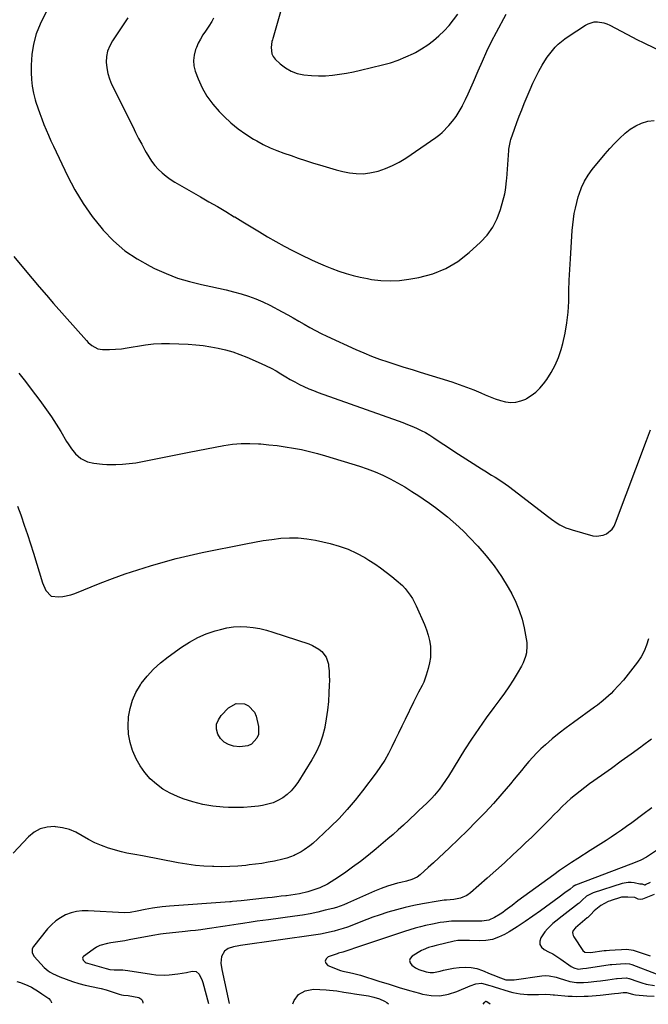
# Model space of a CAD drawing. Units: inches. Extents: x 1931495 to 1936842, y 390163 to 395438.
# Drawn here: x 1933559 to 1933915, y 390172 to 390728 of the extents above; entities that cross this region are included whole.
import ezdxf

# ---------------------------------------------------------------- set-up
doc = ezdxf.new("R2010")
doc.units = ezdxf.units.IN
doc.header["$MEASUREMENT"] = 0
for name, color, linetype in [('1', 7, 'Continuous'), ('7', 7, 'Continuous'), ('8', 7, 'Continuous')]:
    doc.layers.add(name, color=color, linetype=linetype)

msp = doc.modelspace()

# ---------------------------------------------------------------- linework, layer by layer
at = {"layer": '1', "color": 18}
msp.add_polyline3d([(1933825.35, 390171.8, 1880), (1933823.45, 390173.22, 1880), (1933822.94, 390173.36, 1880), (1933822.82, 390173.35, 1880), (1933822.7, 390173.33, 1880), (1933822.02, 390172.86, 1880), (1933821.9, 390172.74, 1880), (1933821.1, 390171.81, 1880)], dxfattribs=at)
at = {"layer": '7', "color": 18}
for points in [[(1933707.51, 390734.97, 1876), (1933702.72, 390718.02, 1876), (1933702.53, 390717.44, 1876), (1933702.19, 390716.6, 1876), (1933701.96, 390715.73, 1876), (1933701.46, 390712.36, 1876), (1933701.8, 390708.72, 1876), (1933702.64, 390707.13, 1876), (1933703.81, 390705.66, 1876), (1933706.56, 390703.12, 1876), (1933709.57, 390700.83, 1876), (1933712.77, 390698.94, 1876), (1933716.27, 390697.68, 1876), (1933719.96, 390696.83, 1876), (1933724.21, 390696.41, 1876), (1933728.19, 390696.23, 1876), (1933732.17, 390696.35, 1876), (1933736.15, 390696.67, 1876), (1933740.12, 390697.21, 1876), (1933744.08, 390697.84, 1876), (1933748.01, 390698.61, 1876), (1933751.92, 390699.47, 1876), (1933764.4, 390702.44, 1876), (1933768.92, 390703.69, 1876), (1933773.36, 390705.16, 1876), (1933777.68, 390706.94, 1876), (1933781.93, 390708.93, 1876), (1933782.98, 390709.47, 1876), (1933786.54, 390711.49, 1876), (1933789.97, 390713.7, 1876), (1933793.21, 390716.18, 1876), (1933796.33, 390718.84, 1876), (1933799.24, 390721.73, 1876), (1933802.02, 390724.74, 1876), (1933804.61, 390727.91, 1876), (1933807.06, 390731.2, 1876)], [(1933574.29, 390732.31, 1882), (1933571.37, 390726.43, 1882), (1933570.94, 390725.5, 1882), (1933568.78, 390719.92, 1882), (1933567.13, 390714.22, 1882), (1933566.23, 390708.36, 1882), (1933565.83, 390702.38, 1882), (1933565.83, 390698.24, 1882), (1933566.01, 390694.27, 1882), (1933566.42, 390690.35, 1882), (1933567.19, 390686.48, 1882), (1933568.19, 390682.64, 1882), (1933568.57, 390681.4, 1882), (1933569.6, 390678.23, 1882), (1933570.68, 390675.07, 1882), (1933571.84, 390671.94, 1882), (1933573.05, 390668.83, 1882), (1933574.32, 390665.75, 1882), (1933575.64, 390662.69, 1882), (1933577.01, 390659.64, 1882), (1933578.42, 390656.62, 1882), (1933586.45, 390639.76, 1882), (1933590.63, 390631.82, 1882), (1933595.2, 390624.13, 1882), (1933600.38, 390616.83, 1882), (1933605.95, 390609.79, 1882), (1933606.59, 390609.04, 1882), (1933612.47, 390603, 1882), (1933618.76, 390597.5, 1882), (1933625.69, 390592.82, 1882), (1933633.03, 390588.68, 1882), (1933635.64, 390587.41, 1882), (1933642.09, 390584.57, 1882), (1933648.65, 390582.06, 1882), (1933655.37, 390580.04, 1882), (1933662.21, 390578.34, 1882), (1933667.49, 390577.24, 1882), (1933671.76, 390576.3, 1882), (1933676.02, 390575.32, 1882), (1933680.26, 390574.25, 1882), (1933684.49, 390573.12, 1882), (1933688.66, 390571.83, 1882), (1933692.76, 390570.36, 1882), (1933696.75, 390568.63, 1882), (1933700.67, 390566.72, 1882), (1933707.7, 390563.01, 1882), (1933710.87, 390561.31, 1882), (1933714.02, 390559.56, 1882), (1933717.14, 390557.76, 1882), (1933720.23, 390555.92, 1882), (1933723.34, 390554.11, 1882), (1933726.49, 390552.37, 1882), (1933729.7, 390550.75, 1882), (1933732.94, 390549.19, 1882), (1933749.37, 390541.66, 1882), (1933753.79, 390539.73, 1882), (1933758.25, 390537.91, 1882), (1933762.78, 390536.25, 1882), (1933767.34, 390534.69, 1882), (1933771.94, 390533.22, 1882), (1933776.54, 390531.76, 1882), (1933781.15, 390530.32, 1882), (1933785.76, 390528.88, 1882), (1933803.65, 390523.35, 1882), (1933807.81, 390521.97, 1882), (1933811.93, 390520.49, 1882), (1933815.99, 390518.86, 1882), (1933820.01, 390517.13, 1882), (1933822.4, 390516.04, 1882), (1933825.23, 390514.86, 1882), (1933828.1, 390513.8, 1882), (1933831.02, 390512.91, 1882), (1933833.99, 390512.14, 1882), (1933836.94, 390511.81, 1882), (1933839.84, 390511.9, 1882), (1933842.64, 390512.6, 1882), (1933845.39, 390513.72, 1882), (1933845.75, 390513.92, 1882), (1933848.49, 390515.65, 1882), (1933851.04, 390517.59, 1882), (1933853.32, 390519.85, 1882), (1933855.41, 390522.32, 1882), (1933857.19, 390524.72, 1882), (1933859.78, 390528.68, 1882), (1933862.06, 390532.79, 1882), (1933863.86, 390537.12, 1882), (1933865.34, 390541.62, 1882), (1933866.25, 390545.01, 1882), (1933867.6, 390550.89, 1882), (1933868.66, 390556.81, 1882), (1933869.29, 390562.79, 1882), (1933869.63, 390568.81, 1882), (1933869.78, 390574.85, 1882), (1933869.99, 390580.9, 1882), (1933870.27, 390586.95, 1882), (1933870.59, 390592.99, 1882), (1933871.15, 390602.41, 1882), (1933871.38, 390605.63, 1882), (1933871.64, 390608.85, 1882), (1933871.97, 390612.05, 1882), (1933872.34, 390615.26, 1882), (1933872.82, 390618.44, 1882), (1933873.41, 390621.61, 1882), (1933874.16, 390624.74, 1882), (1933875.01, 390627.84, 1882), (1933875.48, 390629.4, 1882), (1933876.87, 390633.16, 1882), (1933878.53, 390636.76, 1882), (1933880.61, 390640.14, 1882), (1933882.97, 390643.38, 1882), (1933890.27, 390652.23, 1882), (1933892.85, 390655.21, 1882), (1933895.51, 390658.11, 1882), (1933898.3, 390660.89, 1882), (1933901.5, 390663.87, 1882), (1933904.41, 390666.11, 1882), (1933907.5, 390668.03, 1882), (1933910.83, 390669.46, 1882), (1933914.33, 390670.58, 1882), (1933917.95, 390671.1, 1882)], [(1933668.82, 390728.82, 1878), (1933667.94, 390726.92, 1878), (1933666.3, 390724.25, 1878), (1933664.38, 390721.58, 1878), (1933662.9, 390719.34, 1878), (1933661.52, 390717.05, 1878), (1933660.32, 390714.66, 1878), (1933659.22, 390712.21, 1878), (1933658.77, 390711.09, 1878), (1933657.93, 390708.04, 1878), (1933657.55, 390704.97, 1878), (1933657.87, 390701.9, 1878), (1933658.64, 390698.83, 1878), (1933660.27, 390694.54, 1878), (1933662.56, 390689.51, 1878), (1933665.23, 390684.73, 1878), (1933668.48, 390680.33, 1878), (1933672.12, 390676.17, 1878), (1933674.92, 390673.37, 1878), (1933678.78, 390669.79, 1878), (1933682.81, 390666.42, 1878), (1933687.09, 390663.39, 1878), (1933691.54, 390660.57, 1878), (1933693.33, 390659.53, 1878), (1933697.07, 390657.52, 1878), (1933700.87, 390655.65, 1878), (1933704.77, 390654.02, 1878), (1933708.74, 390652.54, 1878), (1933712.77, 390651.19, 1878), (1933716.81, 390649.84, 1878), (1933720.84, 390648.52, 1878), (1933724.89, 390647.2, 1878), (1933730.64, 390645.34, 1878), (1933734.39, 390644.22, 1878), (1933738.15, 390643.19, 1878), (1933741.96, 390642.3, 1878), (1933745.79, 390641.52, 1878), (1933749.62, 390641.08, 1878), (1933753.44, 390641, 1878), (1933757.23, 390641.45, 1878), (1933761.01, 390642.25, 1878), (1933761.91, 390642.51, 1878), (1933766.03, 390643.9, 1878), (1933770.04, 390645.55, 1878), (1933773.87, 390647.57, 1878), (1933777.58, 390649.85, 1878), (1933794.47, 390661.36, 1878), (1933796.83, 390663.1, 1878), (1933798.12, 390664.3, 1878), (1933801.89, 390668.26, 1878), (1933804.06, 390670.75, 1878), (1933806.06, 390673.36, 1878), (1933807.82, 390676.14, 1878), (1933809.42, 390679.03, 1878), (1933809.7, 390679.6, 1878), (1933811.29, 390682.87, 1878), (1933812.83, 390686.17, 1878), (1933814.32, 390689.49, 1878), (1933815.76, 390692.83, 1878), (1933818.4, 390699.06, 1878), (1933820.84, 390704.64, 1878), (1933823.39, 390710.16, 1878), (1933826.07, 390715.62, 1878), (1933828.86, 390721.03, 1878), (1933834.27, 390731.2, 1878)], [(1933556.03, 390594.24, 1884), (1933562.39, 390586.56, 1884), (1933566.37, 390581.79, 1884), (1933570.38, 390577.05, 1884), (1933574.45, 390572.36, 1884), (1933578.54, 390567.69, 1884), (1933597.1, 390546.71, 1884), (1933598.04, 390545.73, 1884), (1933600.08, 390543.95, 1884), (1933603.58, 390542.04, 1884), (1933604.87, 390541.79, 1884), (1933606.2, 390541.68, 1884), (1933610.19, 390541.73, 1884), (1933613.53, 390541.86, 1884), (1933616.87, 390542.12, 1884), (1933620.18, 390542.56, 1884), (1933623.49, 390543.13, 1884), (1933625.89, 390543.62, 1884), (1933630.4, 390544.36, 1884), (1933634.93, 390544.88, 1884), (1933639.48, 390545.07, 1884), (1933644.04, 390545.05, 1884), (1933654.63, 390544.61, 1884), (1933658.89, 390544.32, 1884), (1933663.13, 390543.89, 1884), (1933667.35, 390543.25, 1884), (1933671.55, 390542.47, 1884), (1933675.7, 390541.46, 1884), (1933679.79, 390540.29, 1884), (1933683.81, 390538.87, 1884), (1933687.77, 390537.29, 1884), (1933695.9, 390533.77, 1884), (1933698.73, 390532.46, 1884), (1933701.53, 390531.06, 1884), (1933704.26, 390529.54, 1884), (1933706.94, 390527.94, 1884), (1933709.8, 390526.19, 1884), (1933712.31, 390524.73, 1884), (1933714.86, 390523.33, 1884), (1933717.44, 390521.99, 1884), (1933720.05, 390520.73, 1884), (1933722.7, 390519.53, 1884), (1933725.39, 390518.44, 1884), (1933728.11, 390517.42, 1884), (1933773.22, 390501.36, 1884), (1933775.85, 390500.39, 1884), (1933778.48, 390499.38, 1884), (1933781.08, 390498.32, 1884), (1933783.66, 390497.22, 1884), (1933786.2, 390496.02, 1884), (1933788.69, 390494.74, 1884), (1933791.1, 390493.32, 1884), (1933793.47, 390491.82, 1884), (1933797, 390489.43, 1884), (1933801.11, 390486.69, 1884), (1933805.23, 390483.97, 1884), (1933809.38, 390481.28, 1884), (1933813.54, 390478.62, 1884), (1933820.28, 390474.36, 1884), (1933822.21, 390473.15, 1884), (1933826.09, 390470.75, 1884), (1933828.04, 390469.57, 1884), (1933831.88, 390467.11, 1884), (1933833.74, 390465.79, 1884), (1933835.57, 390464.44, 1884), (1933858.42, 390446.9, 1884), (1933859.95, 390445.78, 1884), (1933863.1, 390443.67, 1884), (1933864.72, 390442.69, 1884), (1933868.1, 390441.01, 1884), (1933869.86, 390440.35, 1884), (1933871.66, 390439.77, 1884), (1933883.3, 390436.5, 1884), (1933885.3, 390436.2, 1884), (1933889.17, 390436.72, 1884), (1933891.03, 390437.53, 1884), (1933894.12, 390440.18, 1884), (1933895.25, 390441.85, 1884), (1933896.16, 390443.69, 1884), (1933913.6, 390490.22, 1884), (1933915.83, 390496.28, 1884)], [(1933558.86, 390528.38, 1886), (1933562.69, 390523.52, 1886), (1933566.44, 390518.6, 1886), (1933570.15, 390513.65, 1886), (1933571.68, 390511.59, 1886), (1933574.53, 390507.6, 1886), (1933577.31, 390503.57, 1886), (1933579.98, 390499.46, 1886), (1933582.58, 390495.3, 1886), (1933585.93, 390489.77, 1886), (1933586.81, 390488.35, 1886), (1933588.68, 390485.58, 1886), (1933590.88, 390482.73, 1886), (1933594.01, 390480.03, 1886), (1933597.75, 390478.3, 1886), (1933601.22, 390477.52, 1886), (1933606.12, 390476.82, 1886), (1933608.58, 390476.69, 1886), (1933611.06, 390476.66, 1886), (1933613.69, 390476.72, 1886), (1933617.47, 390476.91, 1886), (1933621.24, 390477.23, 1886), (1933624.99, 390477.74, 1886), (1933628.72, 390478.39, 1886), (1933655.12, 390483.72, 1886), (1933660, 390484.69, 1886), (1933664.88, 390485.64, 1886), (1933669.77, 390486.56, 1886), (1933674.67, 390487.47, 1886), (1933679.57, 390488.16, 1886), (1933684.49, 390488.6, 1886), (1933689.43, 390488.65, 1886), (1933694.38, 390488.44, 1886), (1933695.6, 390488.34, 1886), (1933700.24, 390487.91, 1886), (1933704.87, 390487.38, 1886), (1933709.49, 390486.74, 1886), (1933714.09, 390486, 1886), (1933718.67, 390485.12, 1886), (1933723.22, 390484.13, 1886), (1933727.72, 390482.96, 1886), (1933732.2, 390481.68, 1886), (1933751.36, 390475.79, 1886), (1933755.83, 390474.28, 1886), (1933760.24, 390472.61, 1886), (1933764.55, 390470.71, 1886), (1933768.79, 390468.64, 1886), (1933772.95, 390466.39, 1886), (1933777.04, 390464.03, 1886), (1933781.05, 390461.54, 1886), (1933785.01, 390458.95, 1886), (1933787.45, 390457.29, 1886), (1933790.95, 390454.85, 1886), (1933794.41, 390452.35, 1886), (1933797.8, 390449.77, 1886), (1933801.15, 390447.14, 1886), (1933804.42, 390444.39, 1886), (1933807.6, 390441.56, 1886), (1933810.66, 390438.61, 1886), (1933813.64, 390435.56, 1886), (1933818.23, 390430.68, 1886), (1933823.01, 390425.2, 1886), (1933827.51, 390419.52, 1886), (1933831.59, 390413.53, 1886), (1933835.38, 390407.32, 1886), (1933837.45, 390403.63, 1886), (1933839.75, 390399.03, 1886), (1933841.74, 390394.31, 1886), (1933843.26, 390389.42, 1886), (1933844.48, 390384.42, 1886), (1933845.67, 390378.19, 1886), (1933845.94, 390376.22, 1886), (1933846.06, 390374.24, 1886), (1933845.75, 390370.29, 1886), (1933845.3, 390368.34, 1886), (1933843.95, 390364.63, 1886), (1933843.04, 390362.85, 1886), (1933840.6, 390358.65, 1886), (1933838.29, 390354.86, 1886), (1933835.9, 390351.13, 1886), (1933833.37, 390347.49, 1886), (1933830.75, 390343.92, 1886), (1933827.32, 390339.42, 1886), (1933823, 390333.58, 1886), (1933818.79, 390327.67, 1886), (1933814.75, 390321.64, 1886), (1933810.83, 390315.53, 1886), (1933801.63, 390300.75, 1886), (1933800.42, 390298.86, 1886), (1933797.88, 390295.16, 1886), (1933796.56, 390293.35, 1886), (1933793.73, 390289.88, 1886), (1933792.21, 390288.24, 1886), (1933789.43, 390285.47, 1886), (1933787.21, 390283.33, 1886), (1933784.98, 390281.2, 1886), (1933782.74, 390279.08, 1886), (1933780.49, 390276.96, 1886), (1933779.21, 390275.76, 1886), (1933776.29, 390273.07, 1886), (1933773.35, 390270.4, 1886), (1933770.37, 390267.78, 1886), (1933767.37, 390265.19, 1886), (1933760.83, 390259.62, 1886), (1933756.47, 390256.03, 1886), (1933752.03, 390252.53, 1886), (1933747.47, 390249.17, 1886), (1933742.85, 390245.92, 1886), (1933737.48, 390242.26, 1886), (1933735.45, 390240.97, 1886), (1933733.38, 390239.75, 1886), (1933729.06, 390237.63, 1886), (1933726.83, 390236.75, 1886), (1933722.25, 390235.3, 1886), (1933717.42, 390234.25, 1886), (1933715.01, 390233.82, 1886), (1933710.15, 390233.14, 1886), (1933709.84, 390233.1, 1886), (1933707.24, 390232.79, 1886), (1933704.64, 390232.49, 1886), (1933702.05, 390232.2, 1886), (1933699.45, 390231.91, 1886), (1933684.46, 390230.28, 1886), (1933679.66, 390229.8, 1886), (1933678.86, 390229.74, 1886), (1933678.06, 390229.68, 1886), (1933643.97, 390227.19, 1886), (1933639.88, 390226.82, 1886), (1933635.8, 390226.3, 1886), (1933634.44, 390226.08, 1886), (1933630.21, 390225.31, 1886), (1933625.75, 390224.45, 1886), (1933621.73, 390223.62, 1886), (1933618.69, 390223.48, 1886), (1933598.02, 390224.67, 1886), (1933594.74, 390224.62, 1886), (1933591.53, 390224.26, 1886), (1933588.4, 390223.43, 1886), (1933585.33, 390222.29, 1886), (1933582.45, 390220.72, 1886), (1933579.76, 390218.91, 1886), (1933577.34, 390216.75, 1886), (1933575.1, 390214.35, 1886), (1933567.14, 390204.52, 1886), (1933566.42, 390203.14, 1886), (1933566.48, 390200.79, 1886), (1933567.63, 390198.71, 1886), (1933573.23, 390192.56, 1886), (1933575.41, 390190.63, 1886), (1933576.65, 390189.86, 1886), (1933577.95, 390189.19, 1886), (1933582.16, 390187.36, 1886), (1933585.65, 390185.95, 1886), (1933589.2, 390184.69, 1886), (1933592.8, 390183.62, 1886), (1933596.46, 390182.7, 1886), (1933604.54, 390180.9, 1886), (1933605.47, 390180.68, 1886), (1933608.26, 390179.95, 1886), (1933611.01, 390179.11, 1886), (1933615.57, 390177.57, 1886), (1933616.83, 390177.23, 1886), (1933618.11, 390176.98, 1886), (1933620.67, 390176.68, 1886), (1933623.65, 390176.23, 1886), (1933626.66, 390175.55, 1886), (1933627.78, 390174.93, 1886), (1933628.6, 390174.12, 1886), (1933628.96, 390173.02, 1886), (1933628.98, 390172.41, 1886)], [(1933558.22, 390453.25, 1888), (1933560.01, 390448.35, 1888), (1933560.23, 390447.72, 1888), (1933562.01, 390442.45, 1888), (1933563.76, 390437.18, 1888), (1933565.46, 390431.88, 1888), (1933567.13, 390426.58, 1888), (1933572.33, 390409.8, 1888), (1933574.21, 390405.53, 1888), (1933577.19, 390402.36, 1888), (1933581.49, 390401.92, 1888), (1933583.79, 390402.17, 1888), (1933588.29, 390403.19, 1888), (1933590.48, 390403.94, 1888), (1933604.8, 390409.64, 1888), (1933611.83, 390412.33, 1888), (1933618.92, 390414.91, 1888), (1933626.06, 390417.3, 1888), (1933633.25, 390419.57, 1888), (1933640.49, 390421.64, 1888), (1933647.77, 390423.59, 1888), (1933655.1, 390425.33, 1888), (1933662.46, 390426.94, 1888), (1933687.09, 390431.97, 1888), (1933692.01, 390432.9, 1888), (1933696.94, 390433.73, 1888), (1933701.9, 390434.43, 1888), (1933706.87, 390435.03, 1888), (1933711.84, 390435.31, 1888), (1933716.79, 390435.26, 1888), (1933721.71, 390434.74, 1888), (1933726.61, 390433.89, 1888), (1933734.87, 390432.04, 1888), (1933739.97, 390430.62, 1888), (1933744.94, 390428.88, 1888), (1933749.71, 390426.66, 1888), (1933754.35, 390424.11, 1888), (1933756.64, 390422.7, 1888), (1933759.99, 390420.54, 1888), (1933763.29, 390418.3, 1888), (1933766.49, 390415.94, 1888), (1933769.63, 390413.48, 1888), (1933772.21, 390411.38, 1888), (1933775.65, 390408.28, 1888), (1933777.23, 390406.59, 1888), (1933780.12, 390402.98, 1888), (1933781.4, 390401.06, 1888), (1933783.53, 390396.96, 1888), (1933788.17, 390386.4, 1888), (1933789.32, 390383.42, 1888), (1933790.28, 390380.38, 1888), (1933790.96, 390377.26, 1888), (1933791.45, 390374.1, 1888), (1933791.6, 390370.91, 1888), (1933791.5, 390367.75, 1888), (1933791.02, 390364.63, 1888), (1933790.28, 390361.52, 1888), (1933789.14, 390357.74, 1888), (1933787.7, 390353.77, 1888), (1933786.8, 390351.87, 1888), (1933784.77, 390348.15, 1888), (1933783.76, 390346.29, 1888), (1933781.86, 390342.5, 1888), (1933777.14, 390332.72, 1888), (1933775.28, 390328.85, 1888), (1933773.42, 390324.98, 1888), (1933771.57, 390321.11, 1888), (1933769.73, 390317.24, 1888), (1933767.77, 390313.43, 1888), (1933765.67, 390309.71, 1888), (1933763.34, 390306.12, 1888), (1933760.87, 390302.63, 1888), (1933753.2, 390292.44, 1888), (1933748.94, 390287.07, 1888), (1933744.51, 390281.84, 1888), (1933739.84, 390276.83, 1888), (1933734.99, 390271.97, 1888), (1933727.93, 390265.22, 1888), (1933724.97, 390262.58, 1888), (1933723.43, 390261.34, 1888), (1933720.21, 390259.03, 1888), (1933718.53, 390257.98, 1888), (1933715.02, 390256.17, 1888), (1933714.51, 390255.94, 1888), (1933710.31, 390254.32, 1888), (1933708.15, 390253.71, 1888), (1933703.31, 390252.67, 1888), (1933699.75, 390252.01, 1888), (1933696.19, 390251.42, 1888), (1933692.62, 390250.92, 1888), (1933689.03, 390250.49, 1888), (1933687.21, 390250.29, 1888), (1933682.7, 390249.9, 1888), (1933678.19, 390249.63, 1888), (1933673.66, 390249.54, 1888), (1933669.14, 390249.57, 1888), (1933668.4, 390249.59, 1888), (1933663.52, 390249.84, 1888), (1933658.65, 390250.25, 1888), (1933653.81, 390250.9, 1888), (1933648.99, 390251.71, 1888), (1933628.88, 390255.6, 1888), (1933624.38, 390256.36, 1888), (1933619.87, 390257.08, 1888), (1933616.93, 390257.85, 1888), (1933609.57, 390260.08, 1888), (1933605.69, 390261.44, 1888), (1933601.91, 390263.01, 1888), (1933598.28, 390264.9, 1888), (1933594.75, 390267, 1888), (1933591.19, 390268.96, 1888), (1933587.51, 390270.53, 1888), (1933583.62, 390271.52, 1888), (1933579.61, 390272.12, 1888), (1933579.07, 390272.16, 1888), (1933574.92, 390271.88, 1888), (1933571.03, 390270.93, 1888), (1933567.54, 390268.97, 1888), (1933564.31, 390266.35, 1888), (1933555.76, 390257.17, 1888)], [(1933914.66, 390378.24, 1884), (1933913.65, 390374.68, 1884), (1933912.34, 390371.27, 1884), (1933910.57, 390368.07, 1884), (1933908.5, 390365.01, 1884), (1933901.84, 390356.5, 1884), (1933900.55, 390354.91, 1884), (1933897.87, 390351.82, 1884), (1933895.03, 390348.84, 1884), (1933893.59, 390347.41, 1884), (1933890.6, 390344.67, 1884), (1933889.05, 390343.36, 1884), (1933885.88, 390340.83, 1884), (1933884.24, 390339.63, 1884), (1933872.28, 390331.05, 1884), (1933868.23, 390328.04, 1884), (1933864.26, 390324.95, 1884), (1933860.38, 390321.72, 1884), (1933856.58, 390318.41, 1884), (1933853.95, 390316.04, 1884), (1933851.57, 390313.79, 1884), (1933849.28, 390311.46, 1884), (1933847.1, 390309.03, 1884), (1933845.01, 390306.51, 1884), (1933842.96, 390303.95, 1884), (1933840.9, 390301.41, 1884), (1933838.81, 390298.89, 1884), (1933836.69, 390296.39, 1884), (1933831.77, 390290.62, 1884), (1933827.11, 390285.32, 1884), (1933822.35, 390280.11, 1884), (1933817.44, 390275.04, 1884), (1933812.43, 390270.06, 1884), (1933802.24, 390260.25, 1884), (1933799.26, 390257.41, 1884), (1933796.26, 390254.59, 1884), (1933793.23, 390251.8, 1884), (1933790.18, 390249.03, 1884), (1933785.68, 390244.99, 1884), (1933783.95, 390243.68, 1884), (1933781.03, 390242.26, 1884), (1933777.9, 390241.34, 1884), (1933774.72, 390240.67, 1884), (1933772.82, 390240.22, 1884), (1933769.07, 390239.16, 1884), (1933767.22, 390238.54, 1884), (1933763.57, 390237.15, 1884), (1933761.76, 390236.4, 1884), (1933759.97, 390235.63, 1884), (1933744.67, 390228.85, 1884), (1933742.63, 390228.01, 1884), (1933738.46, 390226.56, 1884), (1933736.33, 390225.96, 1884), (1933732.08, 390224.88, 1884), (1933727.79, 390223.87, 1884), (1933723.49, 390222.96, 1884), (1933719.15, 390222.2, 1884), (1933714.79, 390221.54, 1884), (1933700.05, 390219.58, 1884), (1933696.77, 390219.14, 1884), (1933693.5, 390218.68, 1884), (1933690.23, 390218.21, 1884), (1933685.44, 390217.5, 1884), (1933682.93, 390217.11, 1884), (1933680.43, 390216.72, 1884), (1933677.93, 390216.31, 1884), (1933675.44, 390215.89, 1884), (1933672.94, 390215.48, 1884), (1933670.44, 390215.1, 1884), (1933667.93, 390214.74, 1884), (1933665.42, 390214.4, 1884), (1933661.7, 390213.92, 1884), (1933658.78, 390213.57, 1884), (1933655.86, 390213.24, 1884), (1933652.94, 390212.92, 1884), (1933640.44, 390211.61, 1884), (1933638.98, 390211.44, 1884), (1933634.63, 390210.75, 1884), (1933621.32, 390208.13, 1884), (1933618.73, 390207.66, 1884), (1933614.82, 390207.1, 1884), (1933610.92, 390206.52, 1884), (1933609.03, 390206.22, 1884), (1933604.75, 390204.99, 1884), (1933602.77, 390203.99, 1884), (1933600.88, 390202.8, 1884), (1933595.54, 390198.87, 1884), (1933595.15, 390198.37, 1884), (1933594.94, 390197.85, 1884), (1933595, 390197.28, 1884), (1933595.25, 390196.69, 1884), (1933596.36, 390195.66, 1884), (1933597.02, 390195.3, 1884), (1933597.73, 390195.01, 1884), (1933608.21, 390191.95, 1884), (1933610.36, 390191.39, 1884), (1933612.76, 390191.24, 1884), (1933617.62, 390191.25, 1884), (1933619.05, 390191.12, 1884), (1933620.48, 390190.94, 1884), (1933633.92, 390188.82, 1884), (1933636.38, 390188.52, 1884), (1933641.31, 390188.33, 1884), (1933643.79, 390188.44, 1884), (1933648.73, 390188.98, 1884), (1933651.18, 390189.36, 1884), (1933653.62, 390189.81, 1884), (1933656.95, 390190.47, 1884), (1933659.17, 390190.24, 1884), (1933660.86, 390188.78, 1884), (1933662.51, 390185.3, 1884), (1933662.9, 390184.07, 1884), (1933666.07, 390172.3, 1884)], [(1933694.32, 390324.25, 1892), (1933693.45, 390322.2, 1892), (1933690.35, 390318.78, 1892), (1933688.39, 390317.71, 1892), (1933683.86, 390317.19, 1892), (1933680.21, 390317.65, 1892), (1933677.35, 390318.51, 1892), (1933674.85, 390319.84, 1892), (1933672.88, 390321.88, 1892), (1933671.28, 390324.4, 1892), (1933670.66, 390327.25, 1892), (1933670.67, 390329.98, 1892), (1933671.65, 390332.54, 1892), (1933673.26, 390334.97, 1892), (1933677.48, 390339.29, 1892), (1933681.68, 390341.69, 1892), (1933686.52, 390341.51, 1892), (1933688.78, 390340.34, 1892), (1933692.02, 390336.82, 1892), (1933693, 390334.47, 1892), (1933694.36, 390328.79, 1892), (1933694.32, 390324.25, 1892)], [(1933916.36, 390321.58, 1882), (1933911.33, 390317.79, 1882), (1933910.43, 390317.13, 1882), (1933904.88, 390313.09, 1882), (1933899.32, 390309.07, 1882), (1933893.74, 390305.07, 1882), (1933888.15, 390301.09, 1882), (1933881.39, 390296.29, 1882), (1933878.7, 390294.31, 1882), (1933876.05, 390292.27, 1882), (1933873.48, 390290.15, 1882), (1933870.94, 390287.98, 1882), (1933868.47, 390285.73, 1882), (1933866.02, 390283.45, 1882), (1933863.63, 390281.12, 1882), (1933861.27, 390278.76, 1882), (1933859.14, 390276.58, 1882), (1933855.72, 390273.13, 1882), (1933852.28, 390269.69, 1882), (1933848.8, 390266.3, 1882), (1933845.29, 390262.93, 1882), (1933842.87, 390260.63, 1882), (1933838.11, 390256.16, 1882), (1933833.31, 390251.73, 1882), (1933828.45, 390247.36, 1882), (1933823.56, 390243.03, 1882), (1933814.12, 390234.79, 1882), (1933812.04, 390233.28, 1882), (1933808.5, 390231.77, 1882), (1933804.71, 390231.03, 1882), (1933800.5, 390230.65, 1882), (1933799.32, 390230.54, 1882), (1933795.81, 390230.15, 1882), (1933787.01, 390228.64, 1882), (1933782.06, 390227.68, 1882), (1933777.14, 390226.57, 1882), (1933772.28, 390225.24, 1882), (1933767.46, 390223.76, 1882), (1933762.47, 390222.1, 1882), (1933759.04, 390220.93, 1882), (1933755.64, 390219.72, 1882), (1933752.26, 390218.44, 1882), (1933748.89, 390217.12, 1882), (1933744.61, 390215.44, 1882), (1933742.13, 390214.57, 1882), (1933739.62, 390213.8, 1882), (1933737.08, 390213.09, 1882), (1933734.52, 390212.48, 1882), (1933731.95, 390211.92, 1882), (1933729.36, 390211.45, 1882), (1933726.76, 390211.04, 1882), (1933684.17, 390204.98, 1882), (1933683.16, 390204.83, 1882), (1933680.13, 390204.35, 1882), (1933677.28, 390203.38, 1882), (1933675.09, 390201.84, 1882), (1933673.46, 390198.75, 1882), (1933673.12, 390195.04, 1882), (1933673.6, 390191.51, 1882), (1933674, 390189.75, 1882), (1933674.77, 390186.22, 1882), (1933675.15, 390184.45, 1882), (1933677.74, 390172.26, 1882)], [(1933926.1, 390263.18, 1878), (1933913.68, 390254.91, 1878), (1933910.47, 390253.19, 1878), (1933908.19, 390252.32, 1878), (1933904.76, 390251.04, 1878), (1933873.5, 390239.11, 1878), (1933873.32, 390239.03, 1878), (1933873.05, 390238.91, 1878), (1933872.12, 390238.41, 1878), (1933870.47, 390236.91, 1878), (1933867.5, 390234.71, 1878), (1933864.33, 390232.37, 1878), (1933853.79, 390224.61, 1878), (1933849.44, 390221.51, 1878), (1933845.03, 390218.49, 1878), (1933840.53, 390215.61, 1878), (1933835.98, 390212.82, 1878), (1933833.37, 390211.28, 1878), (1933829.99, 390209.65, 1878), (1933826.5, 390208.44, 1878), (1933822.86, 390207.83, 1878), (1933819.11, 390207.63, 1878), (1933813.67, 390207.81, 1878), (1933810.35, 390207.93, 1878), (1933807.05, 390207.89, 1878), (1933804.89, 390207.51, 1878), (1933794.73, 390205, 1878), (1933792.58, 390204.44, 1878), (1933790.45, 390203.86, 1878), (1933787.39, 390202.64, 1878), (1933786.42, 390202.12, 1878), (1933781.09, 390198.97, 1878), (1933780.06, 390197.72, 1878), (1933779.6, 390196.45, 1878), (1933779.97, 390195.15, 1878), (1933780.91, 390193.84, 1878), (1933783.07, 390192.48, 1878), (1933784.98, 390191.51, 1878), (1933789.06, 390190.14, 1878), (1933791.39, 390189.77, 1878), (1933793.28, 390189.71, 1878), (1933797.01, 390190.43, 1878), (1933798.88, 390191.01, 1878), (1933802.67, 390191.92, 1878), (1933804.6, 390192.24, 1878), (1933807.65, 390192.66, 1878), (1933811.07, 390192.84, 1878), (1933814.45, 390192.67, 1878), (1933817.75, 390191.95, 1878), (1933821.01, 390190.87, 1878), (1933825.24, 390189.07, 1878), (1933826.7, 390188.46, 1878), (1933831.11, 390186.67, 1878), (1933834.09, 390185.64, 1878), (1933838.07, 390185.54, 1878), (1933838.86, 390185.64, 1878), (1933854.44, 390187.84, 1878), (1933856.51, 390187.98, 1878), (1933858.57, 390187.93, 1878), (1933862.61, 390187.04, 1878), (1933864.81, 390186.3, 1878), (1933866.62, 390185.74, 1878), (1933870.29, 390184.77, 1878), (1933874, 390184.08, 1878), (1933878.01, 390184.09, 1878), (1933880.69, 390184.31, 1878), (1933885.58, 390184.85, 1878), (1933887.66, 390185.1, 1878), (1933891.8, 390185.65, 1878), (1933896.57, 390186.33, 1878), (1933897.1, 390186.4, 1878), (1933899.76, 390186.6, 1878), (1933902.36, 390186.67, 1878), (1933903.61, 390186.44, 1878), (1933903.85, 390186.36, 1878), (1933908.65, 390184.61, 1878), (1933910.99, 390183.85, 1878), (1933913.37, 390183.21, 1878), (1933918.22, 390182.42, 1878)], [(1933915.62, 390240.61, 1876), (1933912.93, 390239.2, 1876), (1933912.8, 390239.17, 1876), (1933912.66, 390239.17, 1876), (1933911.4, 390239.63, 1876), (1933910.01, 390239.71, 1876), (1933909.9, 390239.73, 1876), (1933906.68, 390240.41, 1876), (1933904.97, 390240.63, 1876), (1933903.27, 390240.68, 1876), (1933899.9, 390240.05, 1876), (1933883.55, 390234.77, 1876), (1933883.05, 390234.59, 1876), (1933882.31, 390234.25, 1876), (1933879.76, 390232.86, 1876), (1933877.19, 390230.69, 1876), (1933875.78, 390229.2, 1876), (1933875.52, 390228.98, 1876), (1933875.25, 390228.76, 1876), (1933867.63, 390222.86, 1876), (1933865.9, 390221.51, 1876), (1933862.46, 390218.77, 1876), (1933860.76, 390217.38, 1876), (1933857.61, 390214.38, 1876), (1933856.22, 390212.71, 1876), (1933853.86, 390209.36, 1876), (1933853.25, 390207.37, 1876), (1933853.26, 390205.56, 1876), (1933854.22, 390204.03, 1876), (1933855.79, 390202.67, 1876), (1933858.23, 390201.5, 1876), (1933860.61, 390200.24, 1876), (1933862.92, 390198.83, 1876), (1933865.17, 390197.33, 1876), (1933871.04, 390193.16, 1876), (1933872.5, 390192.31, 1876), (1933874.92, 390191.7, 1876), (1933877.71, 390191.97, 1876), (1933879.66, 390192.24, 1876), (1933893.12, 390194.21, 1876), (1933894, 390194.33, 1876), (1933898.87, 390194.68, 1876), (1933901.47, 390194.78, 1876), (1933904.03, 390194.62, 1876), (1933905.25, 390194.26, 1876), (1933919.15, 390188.99, 1876)], [(1933918, 390233.85, 1874), (1933911.35, 390231.12, 1874), (1933910.17, 390230.95, 1874), (1933908.99, 390231.28, 1874), (1933907.03, 390232.21, 1874), (1933903.03, 390232.31, 1874), (1933899.57, 390232.34, 1874), (1933898.9, 390232.17, 1874), (1933893.6, 390230.44, 1874), (1933893.19, 390230.3, 1874), (1933891.97, 390229.79, 1874), (1933887.8, 390227.57, 1874), (1933883.99, 390224.63, 1874), (1933882.08, 390222.51, 1874), (1933880.91, 390221.3, 1874), (1933880.5, 390220.92, 1874), (1933880.08, 390220.55, 1874), (1933873.54, 390215.01, 1874), (1933872.18, 390213.44, 1874), (1933871.88, 390212.45, 1874), (1933871.94, 390211.43, 1874), (1933872.19, 390210.66, 1874), (1933872.36, 390210.32, 1874), (1933872.55, 390210, 1874), (1933877.63, 390202.21, 1874), (1933878.81, 390201.19, 1874), (1933882.02, 390201.06, 1874), (1933889.66, 390202.11, 1874), (1933890.9, 390202.27, 1874), (1933892.76, 390202.46, 1874), (1933895.91, 390202.66, 1874), (1933899.54, 390202.82, 1874), (1933902.58, 390202.92, 1874), (1933906.1, 390202.42, 1874), (1933906.67, 390202.24, 1874), (1933915.63, 390199.14, 1874)], [(1933557.68, 390184.62, 1888), (1933559.87, 390184.14, 1888), (1933564.08, 390182.5, 1888), (1933566.09, 390181.41, 1888), (1933570, 390179.05, 1888), (1933571.91, 390177.78, 1888), (1933575.86, 390175.02, 1888), (1933576.79, 390173.94, 1888), (1933577.33, 390172.79, 1888), (1933577.29, 390172.58, 1888)], [(1933713.78, 390172.15, 1882), (1933714.51, 390174.04, 1882), (1933717.04, 390177.42, 1882), (1933720.8, 390179.33, 1882), (1933725.4, 390180.26, 1882), (1933732.53, 390179.94, 1882), (1933734.54, 390179.81, 1882), (1933738.55, 390179.37, 1882), (1933742.53, 390178.72, 1882), (1933746.51, 390178.06, 1882), (1933748.51, 390177.75, 1882), (1933756.48, 390176.5, 1882), (1933759.6, 390175.87, 1882), (1933762.66, 390174.95, 1882), (1933765.52, 390173.63, 1882), (1933766.83, 390172.77, 1882), (1933767.86, 390171.98, 1882)]]:
    msp.add_polyline3d(points, dxfattribs=at)
at = {"layer": '8', "color": 18}
for points in [[(1933620.53, 390729.05, 1880), (1933611.76, 390715.99, 1880), (1933610.24, 390713.18, 1880), (1933609.09, 390710.26, 1880), (1933608.49, 390707.17, 1880), (1933608.27, 390703.98, 1880), (1933608.57, 390700.75, 1880), (1933609.13, 390697.59, 1880), (1933610.11, 390694.53, 1880), (1933611.36, 390691.54, 1880), (1933623.25, 390667.59, 1880), (1933624.92, 390664.25, 1880), (1933626.62, 390660.93, 1880), (1933628.34, 390657.62, 1880), (1933630.08, 390654.32, 1880), (1933630.79, 390652.98, 1880), (1933632.29, 390650.43, 1880), (1933633.92, 390647.98, 1880), (1933635.74, 390645.68, 1880), (1933637.7, 390643.47, 1880), (1933639.84, 390641.43, 1880), (1933642.08, 390639.53, 1880), (1933644.48, 390637.82, 1880), (1933646.98, 390636.25, 1880), (1933661.5, 390627.96, 1880), (1933666.31, 390625.19, 1880), (1933671.12, 390622.39, 1880), (1933675.9, 390619.56, 1880), (1933680.67, 390616.7, 1880), (1933680.93, 390616.54, 1880), (1933685.56, 390613.75, 1880), (1933690.19, 390610.95, 1880), (1933694.82, 390608.16, 1880), (1933699.45, 390605.37, 1880), (1933704.13, 390602.66, 1880), (1933708.85, 390600.04, 1880), (1933713.65, 390597.56, 1880), (1933718.5, 390595.17, 1880), (1933724.29, 390592.42, 1880), (1933728.11, 390590.68, 1880), (1933731.96, 390589.01, 1880), (1933735.86, 390587.46, 1880), (1933739.8, 390585.99, 1880), (1933743.79, 390584.68, 1880), (1933747.81, 390583.51, 1880), (1933751.88, 390582.54, 1880), (1933756, 390581.7, 1880), (1933758.27, 390581.3, 1880), (1933763.55, 390580.65, 1880), (1933768.83, 390580.38, 1880), (1933774.11, 390580.67, 1880), (1933779.38, 390581.33, 1880), (1933785.04, 390582.35, 1880), (1933792.82, 390584.45, 1880), (1933800.21, 390587.36, 1880), (1933807, 390591.48, 1880), (1933813.39, 390596.39, 1880), (1933819.83, 390602.29, 1880), (1933823.57, 390606.36, 1880), (1933826.79, 390610.74, 1880), (1933829.21, 390615.61, 1880), (1933831.11, 390620.79, 1880), (1933833.49, 390629.53, 1880), (1933833.98, 390631.69, 1880), (1933834.37, 390634.99, 1880), (1933834.55, 390637.2, 1880), (1933834.63, 390638.31, 1880), (1933835.73, 390654.04, 1880), (1933835.8, 390654.84, 1880), (1933836.77, 390659.51, 1880), (1933837.01, 390660.27, 1880), (1933839.02, 390666.14, 1880), (1933840.32, 390669.82, 1880), (1933841.67, 390673.48, 1880), (1933843.09, 390677.12, 1880), (1933844.55, 390680.73, 1880), (1933847.8, 390688.54, 1880), (1933849.37, 390692.07, 1880), (1933851.03, 390695.55, 1880), (1933852.83, 390698.96, 1880), (1933854.74, 390702.32, 1880), (1933856.24, 390704.83, 1880), (1933857.54, 390706.84, 1880), (1933858.92, 390708.79, 1880), (1933862.05, 390712.42, 1880), (1933863.77, 390714.09, 1880), (1933867.45, 390717.14, 1880), (1933869.41, 390718.52, 1880), (1933879.11, 390724.88, 1880), (1933880.7, 390725.73, 1880), (1933884.09, 390726.69, 1880), (1933885.89, 390726.81, 1880), (1933889.46, 390726.29, 1880), (1933891.17, 390725.71, 1880), (1933892.83, 390724.97, 1880), (1933905.69, 390718.09, 1880), (1933908.08, 390716.85, 1880), (1933912.11, 390714.88, 1880), (1933935.48, 390703.56, 1880)], [(1933732.65, 390367.88, 1890), (1933733.83, 390363.97, 1890), (1933733.96, 390362.86, 1890), (1933734.2, 390360.17, 1890), (1933734.36, 390357.47, 1890), (1933734.39, 390354.77, 1890), (1933734.34, 390352.07, 1890), (1933734.15, 390347.68, 1890), (1933733.83, 390342.8, 1890), (1933733.35, 390337.93, 1890), (1933732.65, 390333.09, 1890), (1933731.79, 390328.27, 1890), (1933731.76, 390328.13, 1890), (1933730.53, 390323.35, 1890), (1933728.96, 390318.7, 1890), (1933726.91, 390314.25, 1890), (1933724.53, 390309.93, 1890), (1933716.58, 390297.16, 1890), (1933714.78, 390294.65, 1890), (1933712.78, 390292.33, 1890), (1933710.5, 390290.29, 1890), (1933708.03, 390288.44, 1890), (1933705.34, 390286.92, 1890), (1933702.55, 390285.66, 1890), (1933699.63, 390284.76, 1890), (1933696.6, 390284.11, 1890), (1933694.38, 390283.78, 1890), (1933690.17, 390283.29, 1890), (1933685.95, 390282.97, 1890), (1933681.72, 390282.9, 1890), (1933677.48, 390283.01, 1890), (1933674.33, 390283.18, 1890), (1933668.57, 390283.76, 1890), (1933662.87, 390284.68, 1890), (1933657.29, 390286.13, 1890), (1933651.78, 390287.92, 1890), (1933648.57, 390289.12, 1890), (1933644.33, 390291.05, 1890), (1933640.3, 390293.31, 1890), (1933636.61, 390296.08, 1890), (1933633.14, 390299.2, 1890), (1933630.1, 390302.73, 1890), (1933627.38, 390306.48, 1890), (1933625.17, 390310.54, 1890), (1933623.28, 390314.81, 1890), (1933623.18, 390315.09, 1890), (1933621.83, 390319.71, 1890), (1933620.92, 390324.37, 1890), (1933620.66, 390329.12, 1890), (1933620.82, 390333.93, 1890), (1933620.85, 390334.15, 1890), (1933621.73, 390338.96, 1890), (1933623.07, 390343.61, 1890), (1933625.11, 390348, 1890), (1933627.61, 390352.21, 1890), (1933628.12, 390352.94, 1890), (1933631.44, 390357.18, 1890), (1933635.02, 390361.17, 1890), (1933638.98, 390364.77, 1890), (1933643.2, 390368.12, 1890), (1933650.86, 390373.57, 1890), (1933655.34, 390376.43, 1890), (1933659.97, 390378.96, 1890), (1933664.83, 390381.01, 1890), (1933669.85, 390382.74, 1890), (1933672.85, 390383.61, 1890), (1933676.51, 390384.45, 1890), (1933680.2, 390385.02, 1890), (1933683.92, 390385.18, 1890), (1933687.68, 390385.08, 1890), (1933691.42, 390384.63, 1890), (1933695.13, 390384.02, 1890), (1933698.79, 390383.14, 1890), (1933702.41, 390382.08, 1890), (1933722.86, 390375.34, 1890), (1933724.83, 390374.55, 1890), (1933728.48, 390372.44, 1890), (1933730.15, 390371.12, 1890), (1933732.65, 390367.88, 1890)], [(1933916.59, 390282.73, 1880), (1933911.54, 390278.95, 1880), (1933905.24, 390274.29, 1880), (1933902.39, 390272.22, 1880), (1933899.52, 390270.19, 1880), (1933896.62, 390268.2, 1880), (1933893.69, 390266.24, 1880), (1933890.75, 390264.32, 1880), (1933887.79, 390262.41, 1880), (1933884.82, 390260.52, 1880), (1933881.85, 390258.63, 1880), (1933874.71, 390254.14, 1880), (1933871.27, 390251.92, 1880), (1933867.86, 390249.66, 1880), (1933864.5, 390247.34, 1880), (1933861.17, 390244.96, 1880), (1933851.08, 390237.63, 1880), (1933847.69, 390235.16, 1880), (1933844.32, 390232.67, 1880), (1933840.95, 390230.16, 1880), (1933837.6, 390227.63, 1880), (1933833.81, 390224.75, 1880), (1933832.34, 390223.69, 1880), (1933830.84, 390222.67, 1880), (1933827.74, 390220.79, 1880), (1933824.48, 390219.32, 1880), (1933820.47, 390218.76, 1880), (1933817.74, 390218.69, 1880), (1933816.37, 390218.68, 1880), (1933807.63, 390218.78, 1880), (1933805.49, 390218.76, 1880), (1933803.35, 390218.67, 1880), (1933799.08, 390218.25, 1880), (1933796.95, 390217.93, 1880), (1933792.73, 390217.15, 1880), (1933788.81, 390216.26, 1880), (1933785.81, 390215.52, 1880), (1933782.84, 390214.73, 1880), (1933779.88, 390213.85, 1880), (1933776.94, 390212.92, 1880), (1933750.28, 390204.11, 1880), (1933749.19, 390203.74, 1880), (1933745.91, 390202.57, 1880), (1933742.07, 390201.32, 1880), (1933739.58, 390200.6, 1880), (1933738.75, 390200.33, 1880), (1933733.73, 390198.6, 1880), (1933732.51, 390197.41, 1880), (1933731.96, 390196.19, 1880), (1933732.44, 390194.95, 1880), (1933733.61, 390193.7, 1880), (1933740.67, 390190.87, 1880), (1933741.92, 390190.44, 1880), (1933745.82, 390189.68, 1880), (1933748.29, 390189.23, 1880), (1933752, 390188.25, 1880), (1933762.39, 390184.91, 1880), (1933768.12, 390183.11, 1880), (1933773.86, 390181.35, 1880), (1933779.62, 390179.66, 1880), (1933785.4, 390178.02, 1880), (1933786.94, 390177.59, 1880), (1933791.92, 390176.75, 1880), (1933796.85, 390176.59, 1880), (1933801.7, 390177.44, 1880), (1933806.51, 390178.96, 1880), (1933814.04, 390182.24, 1880), (1933817.14, 390183.28, 1880), (1933820.35, 390183.65, 1880), (1933825.12, 390182.4, 1880), (1933826.31, 390182.02, 1880), (1933827.5, 390181.64, 1880), (1933836.07, 390178.95, 1880), (1933838.08, 390178.4, 1880), (1933842.15, 390177.62, 1880), (1933846.31, 390177.3, 1880), (1933848.39, 390177.25, 1880), (1933852.56, 390177.39, 1880), (1933856.71, 390177.58, 1880), (1933859.18, 390177.35, 1880), (1933860.83, 390177.17, 1880), (1933861.66, 390177.1, 1880), (1933869.37, 390176.47, 1880), (1933871.63, 390176.34, 1880), (1933873.89, 390176.25, 1880), (1933878.42, 390176.33, 1880), (1933880.68, 390176.46, 1880), (1933885.2, 390176.8, 1880), (1933887.46, 390177.02, 1880), (1933895.44, 390177.87, 1880), (1933897.83, 390178.15, 1880), (1933900.38, 390178.49, 1880), (1933902.29, 390178.51, 1880), (1933905.67, 390177.44, 1880), (1933906.53, 390177.29, 1880), (1933907.41, 390177.18, 1880), (1933913.84, 390176.61, 1880), (1933917.91, 390176.47, 1880)]]:
    msp.add_polyline3d(points, dxfattribs=at)

doc.saveas('drawing.dxf')
